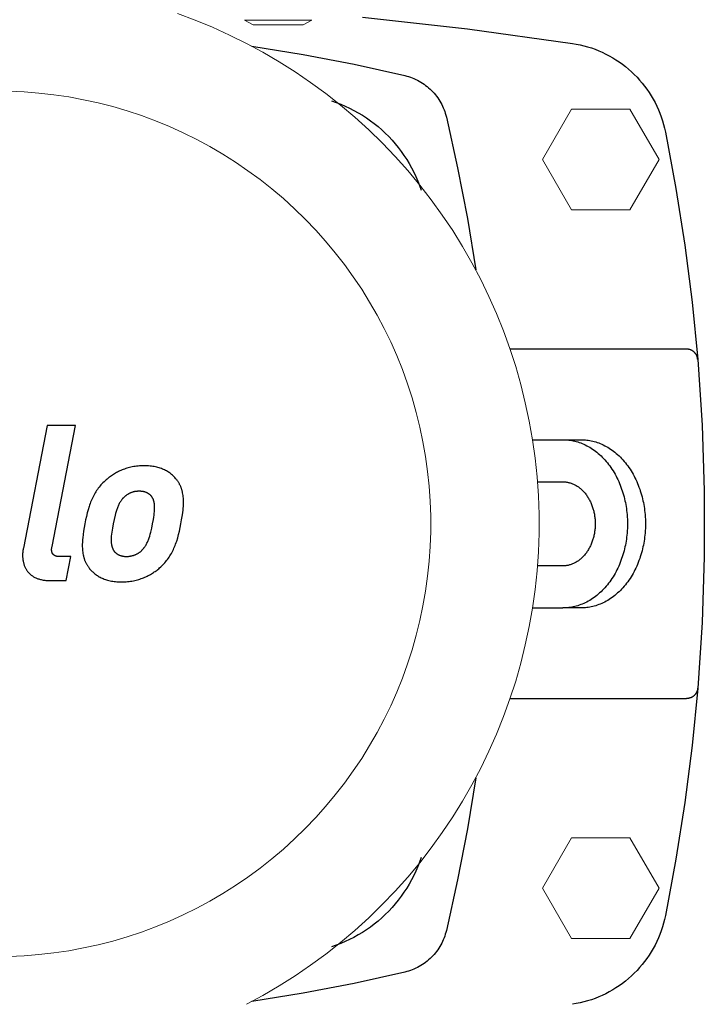
# Model space of a CAD drawing. Units: millimetres. Extents: x -1438 to 2662, y -2000 to 2994.
# Drawn here: x 754 to 876, y 2332 to 2508 of the extents above; entities that cross this region are included whole.
import ezdxf

# ---------------------------------------------------------------- set-up
doc = ezdxf.new("R2010")
doc.units = ezdxf.units.MM
doc.layers.add('Make2D$Visible$Curves$0', color=254, linetype='Continuous', lineweight=0, true_color=0xbebebe)
doc.layers.add('Make2D$Visible$Curves$3DCPCOLOR254', color=7, linetype='Continuous', lineweight=0, true_color=0xd6d6d6)
doc.layers.add('Make2D$Visible$Curves$1', color=7, linetype='Continuous', true_color=0x000000)
doc.layers.add('Make2D$Visible$Curves$2', color=7, linetype='Continuous', true_color=0x000000)

msp = doc.modelspace()

# ---------------------------------------------------------------- linework, layer by layer
at = {"layer": 'Make2D$Visible$Curves$0', "color": 126, "true_color": 0x008060}
for points in [[(794.33, 2331.95), (797.28, 2333.54), (800.17, 2335.24), (803, 2337.03), (805.77, 2338.91), (808.47, 2340.9), (811.1, 2342.97), (813.65, 2345.14), (816.13, 2347.39), (818.53, 2349.73), (820.85, 2352.15), (823.08, 2354.65), (825.22, 2357.22), (827.28, 2359.87), (829.23, 2362.58), (831.1, 2365.37), (832.86, 2368.21), (834.53, 2371.12), (836.1, 2374.08), (837.56, 2377.1), (838.91, 2380.16), (840.16, 2383.27), (841.3, 2386.42), (842.33, 2389.61), (843.25, 2392.83), (844.05, 2396.08), (844.75, 2399.36), (845.32, 2402.65), (845.79, 2405.97), (846.14, 2409.3), (846.37, 2412.65), (846.49, 2415.99), (846.49, 2419.34), (846.37, 2422.69), (846.14, 2426.03), (845.79, 2429.36), (845.32, 2432.68), (844.75, 2435.98), (844.05, 2439.26), (843.25, 2442.51), (842.33, 2445.73), (841.3, 2448.92), (840.16, 2452.07), (838.91, 2455.18), (837.56, 2458.24), (836.1, 2461.25), (834.53, 2464.22), (832.86, 2467.12), (831.1, 2469.97), (829.23, 2472.75), (827.28, 2475.47), (825.22, 2478.11), (823.08, 2480.69), (820.85, 2483.19), (818.53, 2485.61), (816.13, 2487.94), (813.65, 2490.2), (811.1, 2492.36), (808.47, 2494.44), (805.77, 2496.42), (803, 2498.31), (800.17, 2500.1), (797.28, 2501.79), (794.33, 2503.38), (791.33, 2504.87), (788.28, 2506.25), (785.18, 2507.53), (782.04, 2508.69)], [(752.01, 2340.49), (754.69, 2340.61), (757.36, 2340.82), (760.02, 2341.12), (762.67, 2341.51), (765.31, 2342), (767.92, 2342.58), (770.52, 2343.24), (773.09, 2344), (775.63, 2344.85), (778.14, 2345.78), (780.62, 2346.8), (783.06, 2347.91), (785.47, 2349.1), (787.82, 2350.37), (790.14, 2351.72), (792.4, 2353.15), (794.61, 2354.66), (796.77, 2356.25), (798.88, 2357.91), (800.92, 2359.64), (802.91, 2361.45), (804.83, 2363.32), (806.68, 2365.25), (808.46, 2367.25), (810.18, 2369.31), (811.82, 2371.43), (813.39, 2373.6), (814.88, 2375.83), (816.29, 2378.1), (817.63, 2380.43), (818.88, 2382.8), (820.05, 2385.21), (821.13, 2387.66), (822.13, 2390.15), (823.04, 2392.67), (823.86, 2395.22), (824.6, 2397.79), (825.24, 2400.4), (825.8, 2403.02), (826.26, 2405.66), (826.63, 2408.31), (826.91, 2410.98), (827.1, 2413.65), (827.19, 2416.33), (827.19, 2419.01), (827.1, 2421.69), (826.91, 2424.36), (826.63, 2427.02), (826.26, 2429.68), (825.8, 2432.32), (825.24, 2434.94), (824.6, 2437.54), (823.86, 2440.12), (823.04, 2442.67), (822.13, 2445.19), (821.13, 2447.67), (820.05, 2450.13), (818.88, 2452.54), (817.63, 2454.91), (816.29, 2457.23), (814.88, 2459.51), (813.39, 2461.73), (811.82, 2463.91), (810.18, 2466.03), (808.46, 2468.08), (806.68, 2470.08), (804.83, 2472.02), (802.91, 2473.89), (800.92, 2475.69), (798.88, 2477.42), (796.77, 2479.08), (794.61, 2480.67), (792.4, 2482.18), (790.14, 2483.61), (787.82, 2484.97), (785.47, 2486.24), (783.06, 2487.43), (780.62, 2488.53), (778.14, 2489.55), (775.63, 2490.49), (773.09, 2491.33), (770.52, 2492.09), (767.92, 2492.76), (765.31, 2493.33), (762.67, 2493.82), (760.02, 2494.21), (757.36, 2494.52), (754.69, 2494.73), (752.01, 2494.84)]]:
    msp.add_lwpolyline(points, dxfattribs=at)
at = {"layer": 'Make2D$Visible$Curves$1', "color": 251, "true_color": 0x545454}
for points in [[(815, 2508.04), (833.75, 2505.97), (852.44, 2503.38)], [(852.44, 2503.38), (853.13, 2503.26), (853.81, 2503.12), (854.49, 2502.96), (855.16, 2502.77), (855.82, 2502.56), (856.48, 2502.32), (857.13, 2502.07), (857.77, 2501.79), (858.39, 2501.48), (859.01, 2501.16), (859.62, 2500.82), (860.21, 2500.45), (860.79, 2500.06), (861.36, 2499.66), (861.91, 2499.23), (862.45, 2498.79), (862.97, 2498.32), (863.47, 2497.84), (863.96, 2497.34), (864.43, 2496.83), (864.88, 2496.3), (865.31, 2495.75), (865.73, 2495.19), (866.12, 2494.61), (866.49, 2494.02), (866.85, 2493.42), (867.18, 2492.81), (867.49, 2492.18), (867.77, 2491.55), (868.04, 2490.9), (868.28, 2490.25), (868.5, 2489.59), (868.7, 2488.92), (868.87, 2488.25), (869.02, 2487.56)], [(795.3, 2502.87), (804.44, 2501.4), (813.53, 2499.65), (822.57, 2497.64)], [(822.57, 2497.64), (822.9, 2497.56), (823.23, 2497.46), (823.56, 2497.35), (823.88, 2497.23), (824.2, 2497.1), (824.51, 2496.96), (824.82, 2496.81), (825.13, 2496.64), (825.42, 2496.47), (825.72, 2496.29), (826, 2496.09), (826.28, 2495.89), (826.55, 2495.68), (826.81, 2495.46), (827.07, 2495.23), (827.32, 2494.99), (827.56, 2494.74), (827.79, 2494.48), (828.01, 2494.22), (828.22, 2493.95), (828.43, 2493.67), (828.62, 2493.38), (828.8, 2493.09), (828.98, 2492.79), (829.14, 2492.49), (829.29, 2492.18), (829.43, 2491.87), (829.56, 2491.55), (829.68, 2491.22), (829.79, 2490.9), (829.89, 2490.57), (829.98, 2490.23)], [(809.52, 2493.14), (810.34, 2492.85), (811.15, 2492.54), (811.95, 2492.2), (812.73, 2491.83), (813.5, 2491.43), (814.26, 2491.01), (815, 2490.57), (815.73, 2490.09), (816.44, 2489.59), (817.13, 2489.07), (817.8, 2488.53), (818.45, 2487.96), (819.09, 2487.37), (819.7, 2486.75), (820.29, 2486.12), (820.86, 2485.47), (821.4, 2484.79), (821.93, 2484.1), (822.42, 2483.39), (822.9, 2482.67), (823.35, 2481.93), (823.77, 2481.17), (824.16, 2480.4), (824.53, 2479.61), (824.87, 2478.82), (825.18, 2478.01), (825.47, 2477.19)], [(829.98, 2490.23), (831.99, 2481.2), (833.73, 2472.11), (835.21, 2462.97)], [(869.02, 2487.56), (870.9, 2477.49), (872.49, 2467.37), (873.78, 2457.2), (874.78, 2447)], [(872.79, 2448.83), (841.33, 2448.83)], [(874.78, 2447), (874.77, 2447.07), (874.77, 2447.14), (874.75, 2447.21), (874.74, 2447.27), (874.72, 2447.34), (874.7, 2447.41), (874.68, 2447.47), (874.66, 2447.54), (874.63, 2447.6), (874.61, 2447.67), (874.58, 2447.73), (874.55, 2447.79), (874.51, 2447.85), (874.47, 2447.91), (874.44, 2447.97), (874.4, 2448.02), (874.35, 2448.08), (874.31, 2448.13), (874.26, 2448.18), (874.22, 2448.23), (874.17, 2448.28), (874.12, 2448.33), (874.06, 2448.37), (874.01, 2448.42), (873.95, 2448.46), (873.9, 2448.5), (873.84, 2448.54), (873.78, 2448.57), (873.72, 2448.6), (873.66, 2448.64), (873.59, 2448.66), (873.53, 2448.69), (873.47, 2448.72), (873.4, 2448.74), (873.33, 2448.76), (873.27, 2448.78), (873.2, 2448.79), (873.13, 2448.8), (873.06, 2448.82), (873, 2448.82), (872.93, 2448.83), (872.86, 2448.83), (872.79, 2448.83)], [(874.78, 2447), (875.56, 2435.28), (875.95, 2423.54), (875.95, 2411.79), (875.56, 2400.06), (874.78, 2388.34)], [(845.33, 2432.67), (850.76, 2432.67)], [(850.76, 2432.67), (851.02, 2432.66), (851.27, 2432.65), (851.53, 2432.63), (851.79, 2432.61), (852.06, 2432.57), (852.32, 2432.53), (852.59, 2432.48), (852.85, 2432.42), (853.12, 2432.35), (853.39, 2432.27), (853.66, 2432.18), (853.92, 2432.09), (854.19, 2431.98), (854.46, 2431.87), (854.73, 2431.75), (854.99, 2431.61), (855.26, 2431.47), (855.52, 2431.32), (855.78, 2431.16), (856.04, 2430.99), (856.3, 2430.81), (856.55, 2430.63), (856.8, 2430.43), (857.05, 2430.22), (857.29, 2430.01), (857.54, 2429.78), (857.77, 2429.55), (858, 2429.31), (858.23, 2429.06), (858.46, 2428.81), (858.67, 2428.55), (858.89, 2428.27), (859.09, 2428), (859.3, 2427.71), (859.49, 2427.42), (859.68, 2427.12), (859.87, 2426.82), (860.04, 2426.51), (860.22, 2426.2), (860.38, 2425.88), (860.54, 2425.55), (860.69, 2425.22), (860.83, 2424.89), (860.97, 2424.56), (861.1, 2424.22), (861.22, 2423.88), (861.34, 2423.53), (861.45, 2423.19), (861.55, 2422.84), (861.64, 2422.49), (861.73, 2422.14), (861.81, 2421.8), (861.88, 2421.45), (861.95, 2421.1), (862.01, 2420.75), (862.06, 2420.4), (862.11, 2420.05), (862.15, 2419.7), (862.18, 2419.36), (862.21, 2419.02), (862.24, 2418.34), (862.25, 2417.67)], [(850.76, 2432.67), (853.98, 2432.67)], [(853.98, 2432.67), (854.23, 2432.66), (854.49, 2432.65), (854.75, 2432.63), (855.01, 2432.61), (855.27, 2432.57), (855.54, 2432.53), (855.8, 2432.48), (856.07, 2432.42), (856.33, 2432.35), (856.6, 2432.27), (856.87, 2432.18), (857.14, 2432.09), (857.41, 2431.98), (857.67, 2431.87), (857.94, 2431.75), (858.21, 2431.61), (858.47, 2431.47), (858.73, 2431.32), (858.99, 2431.16), (859.25, 2430.99), (859.51, 2430.81), (859.76, 2430.63), (860.02, 2430.43), (860.26, 2430.22), (860.51, 2430.01), (860.75, 2429.78), (860.99, 2429.55), (861.22, 2429.31), (861.45, 2429.06), (861.67, 2428.81), (861.89, 2428.55), (862.1, 2428.27), (862.31, 2428), (862.51, 2427.71), (862.71, 2427.42), (862.9, 2427.12), (863.08, 2426.82), (863.26, 2426.51), (863.43, 2426.2), (863.59, 2425.88), (863.75, 2425.55), (863.9, 2425.22), (864.05, 2424.89), (864.18, 2424.56), (864.31, 2424.22), (864.44, 2423.88), (864.55, 2423.53), (864.66, 2423.19), (864.76, 2422.84), (864.86, 2422.49), (864.94, 2422.14), (865.02, 2421.8), (865.1, 2421.45), (865.16, 2421.1), (865.22, 2420.75), (865.27, 2420.4), (865.32, 2420.05), (865.36, 2419.7), (865.39, 2419.36), (865.42, 2419.02), (865.46, 2418.34), (865.47, 2417.67)], [(846.21, 2425.17), (850.76, 2425.17)], [(850.76, 2425.17), (850.89, 2425.17), (851.02, 2425.16), (851.15, 2425.15), (851.28, 2425.14), (851.41, 2425.12), (851.54, 2425.1), (851.67, 2425.07), (851.81, 2425.04), (851.94, 2425.01), (852.07, 2424.97), (852.21, 2424.93), (852.34, 2424.88), (852.48, 2424.83), (852.61, 2424.77), (852.74, 2424.71), (852.88, 2424.64), (853.01, 2424.57), (853.14, 2424.49), (853.27, 2424.41), (853.4, 2424.33), (853.53, 2424.24), (853.66, 2424.15), (853.78, 2424.05), (853.91, 2423.95), (854.03, 2423.84), (854.15, 2423.73), (854.27, 2423.61), (854.38, 2423.49), (854.5, 2423.37), (854.61, 2423.24), (854.72, 2423.11), (854.82, 2422.97), (854.93, 2422.83), (855.03, 2422.69), (855.13, 2422.54), (855.22, 2422.39), (855.31, 2422.24), (855.4, 2422.09), (855.49, 2421.93), (855.57, 2421.77), (855.65, 2421.61), (855.73, 2421.45), (855.8, 2421.28), (855.87, 2421.11), (855.93, 2420.94), (855.99, 2420.77), (856.05, 2420.6), (856.1, 2420.43), (856.15, 2420.25), (856.2, 2420.08), (856.25, 2419.91), (856.29, 2419.73), (856.32, 2419.56), (856.36, 2419.38), (856.39, 2419.21), (856.41, 2419.03), (856.43, 2418.86), (856.45, 2418.69), (856.47, 2418.51), (856.48, 2418.34), (856.5, 2418), (856.51, 2417.67)], [(856.51, 2417.67), (856.5, 2417.33), (856.48, 2416.99), (856.47, 2416.82), (856.45, 2416.65), (856.43, 2416.48), (856.41, 2416.3), (856.39, 2416.13), (856.36, 2415.95), (856.32, 2415.78), (856.29, 2415.6), (856.25, 2415.43), (856.2, 2415.25), (856.15, 2415.08), (856.1, 2414.91), (856.05, 2414.73), (855.99, 2414.56), (855.93, 2414.39), (855.87, 2414.22), (855.8, 2414.06), (855.73, 2413.89), (855.65, 2413.73), (855.57, 2413.56), (855.49, 2413.4), (855.4, 2413.25), (855.31, 2413.09), (855.22, 2412.94), (855.13, 2412.79), (855.03, 2412.65), (854.93, 2412.5), (854.82, 2412.36), (854.72, 2412.23), (854.61, 2412.1), (854.5, 2411.97), (854.38, 2411.85), (854.27, 2411.73), (854.15, 2411.61), (854.03, 2411.5), (853.91, 2411.39), (853.78, 2411.29), (853.66, 2411.19), (853.53, 2411.09), (853.4, 2411.01), (853.27, 2410.92), (853.14, 2410.84), (853.01, 2410.77), (852.88, 2410.69), (852.74, 2410.63), (852.61, 2410.57), (852.48, 2410.51), (852.34, 2410.46), (852.21, 2410.41), (852.07, 2410.37), (851.94, 2410.33), (851.81, 2410.29), (851.67, 2410.26), (851.54, 2410.24), (851.41, 2410.22), (851.28, 2410.2), (851.15, 2410.18), (851.02, 2410.18), (850.89, 2410.17), (850.76, 2410.17)], [(862.25, 2417.67), (862.24, 2417), (862.21, 2416.32), (862.18, 2415.98), (862.15, 2415.63), (862.11, 2415.29), (862.06, 2414.94), (862.01, 2414.59), (861.95, 2414.24), (861.88, 2413.89), (861.81, 2413.54), (861.73, 2413.19), (861.64, 2412.84), (861.55, 2412.49), (861.45, 2412.15), (861.34, 2411.8), (861.22, 2411.46), (861.1, 2411.12), (860.97, 2410.78), (860.83, 2410.44), (860.69, 2410.11), (860.54, 2409.78), (860.38, 2409.46), (860.22, 2409.14), (860.04, 2408.83), (859.87, 2408.52), (859.68, 2408.21), (859.49, 2407.92), (859.3, 2407.62), (859.09, 2407.34), (858.89, 2407.06), (858.67, 2406.79), (858.46, 2406.53), (858.23, 2406.27), (858, 2406.02), (857.77, 2405.78), (857.54, 2405.55), (857.29, 2405.33), (857.05, 2405.11), (856.8, 2404.91), (856.55, 2404.71), (856.3, 2404.52), (856.04, 2404.34), (855.78, 2404.17), (855.52, 2404.01), (855.26, 2403.86), (854.99, 2403.72), (854.73, 2403.59), (854.46, 2403.47), (854.19, 2403.35), (853.92, 2403.25), (853.66, 2403.15), (853.39, 2403.06), (853.12, 2402.99), (852.85, 2402.92), (852.59, 2402.86), (852.32, 2402.81), (852.06, 2402.76), (851.79, 2402.73), (851.53, 2402.7), (851.27, 2402.68), (851.02, 2402.67), (850.76, 2402.67)], [(865.47, 2417.67), (865.46, 2417), (865.42, 2416.32), (865.39, 2415.98), (865.36, 2415.63), (865.32, 2415.29), (865.27, 2414.94), (865.22, 2414.59), (865.16, 2414.24), (865.1, 2413.89), (865.02, 2413.54), (864.94, 2413.19), (864.86, 2412.84), (864.76, 2412.49), (864.66, 2412.15), (864.55, 2411.8), (864.44, 2411.46), (864.31, 2411.12), (864.18, 2410.78), (864.05, 2410.44), (863.9, 2410.11), (863.75, 2409.78), (863.59, 2409.46), (863.43, 2409.14), (863.26, 2408.83), (863.08, 2408.52), (862.9, 2408.21), (862.71, 2407.92), (862.51, 2407.62), (862.31, 2407.34), (862.1, 2407.06), (861.89, 2406.79), (861.67, 2406.53), (861.45, 2406.27), (861.22, 2406.02), (860.99, 2405.78), (860.75, 2405.55), (860.51, 2405.33), (860.26, 2405.11), (860.02, 2404.91), (859.76, 2404.71), (859.51, 2404.52), (859.25, 2404.34), (858.99, 2404.17), (858.73, 2404.01), (858.47, 2403.86), (858.21, 2403.72), (857.94, 2403.59), (857.67, 2403.47), (857.41, 2403.35), (857.14, 2403.25), (856.87, 2403.15), (856.6, 2403.06), (856.33, 2402.99), (856.07, 2402.92), (855.8, 2402.86), (855.54, 2402.81), (855.27, 2402.76), (855.01, 2402.73), (854.75, 2402.7), (854.49, 2402.68), (854.23, 2402.67), (853.98, 2402.67)], [(850.76, 2410.17), (846.21, 2410.17)], [(845.33, 2402.67), (850.76, 2402.67)], [(853.98, 2402.67), (850.76, 2402.67)], [(874.78, 2388.34), (873.78, 2378.14), (872.49, 2367.97), (870.9, 2357.84), (869.02, 2347.77)], [(874.78, 2388.34), (874.77, 2388.27), (874.77, 2388.2), (874.75, 2388.13), (874.74, 2388.06), (874.72, 2387.99), (874.7, 2387.93), (874.68, 2387.86), (874.66, 2387.8), (874.63, 2387.73), (874.61, 2387.67), (874.58, 2387.61), (874.55, 2387.55), (874.51, 2387.49), (874.47, 2387.43), (874.44, 2387.37), (874.4, 2387.31), (874.35, 2387.26), (874.31, 2387.2), (874.26, 2387.15), (874.22, 2387.1), (874.17, 2387.05), (874.12, 2387.01), (874.06, 2386.96), (874.01, 2386.92), (873.95, 2386.88), (873.9, 2386.84), (873.84, 2386.8), (873.78, 2386.76), (873.72, 2386.73), (873.66, 2386.7), (873.59, 2386.67), (873.53, 2386.64), (873.47, 2386.62), (873.4, 2386.6), (873.33, 2386.58), (873.27, 2386.56), (873.2, 2386.54), (873.13, 2386.53), (873.06, 2386.52), (873, 2386.51), (872.93, 2386.51), (872.86, 2386.5), (872.79, 2386.5)], [(841.33, 2386.5), (872.79, 2386.5)], [(835.21, 2372.37), (833.73, 2363.23), (831.99, 2354.14), (829.98, 2345.1)], [(825.47, 2358.14), (825.18, 2357.32), (824.87, 2356.52), (824.53, 2355.72), (824.16, 2354.94), (823.77, 2354.17), (823.35, 2353.41), (822.9, 2352.67), (822.42, 2351.94), (821.93, 2351.23), (821.4, 2350.54), (820.86, 2349.87), (820.29, 2349.21), (819.7, 2348.58), (819.09, 2347.97), (818.45, 2347.38), (817.8, 2346.81), (817.13, 2346.26), (816.44, 2345.74), (815.73, 2345.24), (815, 2344.77), (814.26, 2344.32), (813.5, 2343.9), (812.73, 2343.51), (811.95, 2343.14), (811.15, 2342.8), (810.34, 2342.48), (809.52, 2342.2)], [(869.02, 2347.77), (868.87, 2347.09), (868.7, 2346.41), (868.5, 2345.75), (868.28, 2345.08), (868.04, 2344.43), (867.77, 2343.79), (867.49, 2343.15), (867.18, 2342.53), (866.85, 2341.91), (866.49, 2341.31), (866.12, 2340.72), (865.73, 2340.15), (865.31, 2339.59), (864.88, 2339.04), (864.43, 2338.51), (863.96, 2337.99), (863.47, 2337.49), (862.97, 2337.01), (862.45, 2336.55), (861.91, 2336.11), (861.36, 2335.68), (860.79, 2335.27), (860.21, 2334.89), (859.62, 2334.52), (859.01, 2334.18), (858.39, 2333.85), (857.77, 2333.55), (857.13, 2333.27), (856.48, 2333.01), (855.82, 2332.78), (855.16, 2332.57), (854.49, 2332.38), (853.81, 2332.21), (853.13, 2332.07), (852.44, 2331.95)], [(829.98, 2345.1), (829.89, 2344.77), (829.79, 2344.44), (829.68, 2344.11), (829.56, 2343.79), (829.43, 2343.47), (829.29, 2343.15), (829.14, 2342.85), (828.98, 2342.54), (828.8, 2342.24), (828.62, 2341.95), (828.43, 2341.67), (828.22, 2341.39), (828.01, 2341.12), (827.79, 2340.85), (827.56, 2340.6), (827.32, 2340.35), (827.07, 2340.11), (826.81, 2339.88), (826.55, 2339.66), (826.28, 2339.44), (826, 2339.24), (825.72, 2339.05), (825.42, 2338.86), (825.13, 2338.69), (824.82, 2338.53), (824.51, 2338.38), (824.2, 2338.23), (823.88, 2338.1), (823.56, 2337.98), (823.23, 2337.88), (822.9, 2337.78), (822.57, 2337.69)], [(822.57, 2337.69), (813.53, 2335.68), (804.44, 2333.94), (795.3, 2332.46)]]:
    msp.add_lwpolyline(points, dxfattribs=at)
at = {"layer": 'Make2D$Visible$Curves$2', "color": 7, "true_color": 0xffffff}
for points in [[(758.82, 2435.22), (754.57, 2413.33)], [(763.87, 2435.22), (758.82, 2435.22)], [(759.68, 2413.65), (763.87, 2435.22)], [(776.09, 2428.03), (775.81, 2428.02), (775.54, 2428.01), (775.27, 2428), (775.01, 2427.97), (774.74, 2427.94), (774.49, 2427.91), (774.24, 2427.87), (773.99, 2427.82), (773.74, 2427.77), (773.51, 2427.72), (773.27, 2427.65), (773.04, 2427.59), (772.82, 2427.52), (772.59, 2427.44), (772.38, 2427.36), (772.16, 2427.28), (771.96, 2427.19), (771.75, 2427.1), (771.55, 2427), (771.36, 2426.91), (771.17, 2426.81), (770.98, 2426.7), (770.8, 2426.59), (770.62, 2426.48), (770.45, 2426.37), (770.28, 2426.26), (770.11, 2426.14), (769.95, 2426.02), (769.8, 2425.91), (769.64, 2425.78), (769.5, 2425.66), (769.35, 2425.54)], [(781.9, 2425.54), (781.81, 2425.66), (781.71, 2425.78), (781.6, 2425.91), (781.49, 2426.02), (781.38, 2426.14), (781.26, 2426.26), (781.13, 2426.37), (781, 2426.48), (780.86, 2426.59), (780.72, 2426.7), (780.57, 2426.81), (780.42, 2426.91), (780.26, 2427), (780.1, 2427.1), (779.93, 2427.19), (779.75, 2427.28), (779.57, 2427.36), (779.38, 2427.44), (779.19, 2427.52), (778.99, 2427.59), (778.78, 2427.65), (778.57, 2427.72), (778.35, 2427.77), (778.12, 2427.82), (777.89, 2427.87), (777.65, 2427.91), (777.41, 2427.94), (777.16, 2427.97), (776.9, 2428), (776.64, 2428.01), (776.37, 2428.02), (776.09, 2428.03)], [(769.35, 2425.54), (769.15, 2425.36), (768.96, 2425.18), (768.77, 2424.99), (768.59, 2424.8), (768.41, 2424.61), (768.25, 2424.42), (768.09, 2424.22), (767.93, 2424.02), (767.78, 2423.82), (767.64, 2423.61), (767.5, 2423.4), (767.37, 2423.18), (767.24, 2422.96), (767.12, 2422.73), (767, 2422.5), (766.89, 2422.27), (766.78, 2422.03), (766.68, 2421.78), (766.57, 2421.53), (766.48, 2421.27), (766.38, 2421.01), (766.29, 2420.74), (766.12, 2420.19), (765.96, 2419.61), (765.81, 2419), (765.67, 2418.36), (765.54, 2417.69)], [(782.67, 2417.69), (782.79, 2418.36), (782.9, 2419), (782.99, 2419.61), (783.05, 2420.19), (783.08, 2420.47), (783.1, 2420.74), (783.11, 2421.01), (783.12, 2421.27), (783.13, 2421.53), (783.12, 2421.78), (783.11, 2422.03), (783.1, 2422.27), (783.08, 2422.5), (783.05, 2422.73), (783.01, 2422.96), (782.97, 2423.18), (782.92, 2423.4), (782.9, 2423.5), (782.87, 2423.61), (782.84, 2423.71), (782.81, 2423.82), (782.77, 2423.92), (782.74, 2424.02), (782.7, 2424.12), (782.66, 2424.22), (782.62, 2424.32), (782.58, 2424.42), (782.53, 2424.52), (782.48, 2424.61), (782.43, 2424.71), (782.38, 2424.8), (782.33, 2424.9), (782.28, 2424.99), (782.22, 2425.08), (782.16, 2425.18), (782.1, 2425.27), (782.04, 2425.36), (781.97, 2425.45), (781.9, 2425.54)], [(772.7, 2422.58), (772.65, 2422.53), (772.59, 2422.48), (772.53, 2422.43), (772.48, 2422.38), (772.42, 2422.33), (772.37, 2422.27), (772.32, 2422.22), (772.27, 2422.16), (772.22, 2422.1), (772.17, 2422.04), (772.12, 2421.98), (772.08, 2421.92), (771.99, 2421.8), (771.9, 2421.67), (771.82, 2421.54), (771.74, 2421.41), (771.66, 2421.27), (771.59, 2421.13), (771.52, 2420.98), (771.45, 2420.83), (771.39, 2420.68), (771.33, 2420.53), (771.27, 2420.37), (771.21, 2420.21), (771.11, 2419.88), (771.01, 2419.54), (770.91, 2419.19), (770.74, 2418.46), (770.59, 2417.69)], [(775.21, 2423.48), (775.11, 2423.48), (775.02, 2423.48), (774.93, 2423.47), (774.84, 2423.46), (774.75, 2423.46), (774.66, 2423.45), (774.58, 2423.43), (774.49, 2423.42), (774.4, 2423.41), (774.32, 2423.39), (774.24, 2423.37), (774.16, 2423.35), (774.08, 2423.33), (774, 2423.3), (773.92, 2423.28), (773.84, 2423.25), (773.76, 2423.22), (773.69, 2423.19), (773.61, 2423.16), (773.54, 2423.12), (773.46, 2423.09), (773.39, 2423.05), (773.32, 2423.01), (773.25, 2422.97), (773.18, 2422.93), (773.11, 2422.88), (773.04, 2422.84), (772.97, 2422.79), (772.9, 2422.74), (772.84, 2422.69), (772.77, 2422.64), (772.7, 2422.58)], [(777.4, 2422.58), (777.36, 2422.64), (777.31, 2422.69), (777.27, 2422.74), (777.22, 2422.79), (777.17, 2422.84), (777.11, 2422.88), (777.06, 2422.93), (777.01, 2422.97), (776.95, 2423.01), (776.89, 2423.05), (776.83, 2423.09), (776.77, 2423.12), (776.71, 2423.16), (776.64, 2423.19), (776.58, 2423.22), (776.51, 2423.25), (776.44, 2423.28), (776.37, 2423.3), (776.3, 2423.33), (776.22, 2423.35), (776.15, 2423.37), (776.07, 2423.39), (775.99, 2423.41), (775.91, 2423.42), (775.83, 2423.43), (775.75, 2423.45), (775.66, 2423.46), (775.57, 2423.46), (775.49, 2423.47), (775.39, 2423.48), (775.3, 2423.48), (775.21, 2423.48)], [(777.62, 2417.69), (777.76, 2418.46), (777.82, 2418.83), (777.88, 2419.19), (777.92, 2419.54), (777.95, 2419.88), (777.97, 2420.05), (777.97, 2420.21), (777.98, 2420.37), (777.98, 2420.53), (777.98, 2420.68), (777.97, 2420.83), (777.97, 2420.98), (777.95, 2421.13), (777.93, 2421.27), (777.92, 2421.34), (777.91, 2421.41), (777.9, 2421.47), (777.88, 2421.54), (777.87, 2421.61), (777.85, 2421.67), (777.83, 2421.74), (777.82, 2421.8), (777.79, 2421.86), (777.77, 2421.92), (777.75, 2421.98), (777.73, 2422.04), (777.7, 2422.1), (777.67, 2422.16), (777.64, 2422.22), (777.62, 2422.27), (777.58, 2422.33), (777.55, 2422.38), (777.52, 2422.43), (777.48, 2422.48), (777.44, 2422.53), (777.4, 2422.58)], [(765.54, 2417.69), (765.41, 2417.01), (765.3, 2416.37), (765.22, 2415.75), (765.15, 2415.16), (765.12, 2414.88), (765.1, 2414.6), (765.09, 2414.33), (765.08, 2414.07), (765.07, 2413.81), (765.08, 2413.56), (765.09, 2413.31), (765.1, 2413.07), (765.12, 2412.84), (765.15, 2412.6), (765.19, 2412.38), (765.23, 2412.16), (765.27, 2411.94), (765.3, 2411.83), (765.33, 2411.73), (765.36, 2411.62), (765.39, 2411.52), (765.43, 2411.42), (765.46, 2411.31), (765.5, 2411.21), (765.54, 2411.11), (765.58, 2411.01), (765.62, 2410.92), (765.67, 2410.82), (765.72, 2410.72), (765.76, 2410.63), (765.82, 2410.53), (765.87, 2410.44), (765.92, 2410.34), (765.98, 2410.25), (766.04, 2410.16), (766.1, 2410.07), (766.16, 2409.98), (766.23, 2409.89), (766.3, 2409.8)], [(770.59, 2417.69), (770.44, 2416.92), (770.38, 2416.54), (770.33, 2416.18), (770.28, 2415.82), (770.25, 2415.48), (770.24, 2415.31), (770.23, 2415.15), (770.22, 2414.98), (770.22, 2414.83), (770.22, 2414.67), (770.23, 2414.52), (770.24, 2414.37), (770.25, 2414.22), (770.27, 2414.08), (770.28, 2414.01), (770.29, 2413.94), (770.3, 2413.87), (770.32, 2413.8), (770.33, 2413.74), (770.35, 2413.67), (770.37, 2413.61), (770.38, 2413.54), (770.4, 2413.48), (770.43, 2413.42), (770.45, 2413.36), (770.47, 2413.3), (770.5, 2413.24), (770.53, 2413.18), (770.55, 2413.12), (770.58, 2413.07), (770.61, 2413.01), (770.65, 2412.96), (770.68, 2412.9), (770.72, 2412.85), (770.75, 2412.8), (770.79, 2412.75)], [(775.49, 2412.75), (775.55, 2412.8), (775.61, 2412.85), (775.67, 2412.9), (775.72, 2412.96), (775.77, 2413.01), (775.83, 2413.07), (775.88, 2413.12), (775.93, 2413.18), (775.98, 2413.24), (776.03, 2413.3), (776.07, 2413.36), (776.12, 2413.42), (776.21, 2413.54), (776.3, 2413.67), (776.38, 2413.8), (776.46, 2413.94), (776.54, 2414.08), (776.61, 2414.22), (776.68, 2414.37), (776.75, 2414.52), (776.81, 2414.67), (776.87, 2414.83), (776.93, 2414.98), (776.99, 2415.15), (777.1, 2415.48), (777.2, 2415.82), (777.29, 2416.18), (777.46, 2416.92), (777.62, 2417.69)], [(778.84, 2409.8), (779.05, 2409.98), (779.24, 2410.16), (779.43, 2410.34), (779.61, 2410.53), (779.78, 2410.72), (779.95, 2410.92), (780.11, 2411.11), (780.27, 2411.31), (780.42, 2411.52), (780.56, 2411.73), (780.7, 2411.94), (780.83, 2412.16), (780.96, 2412.38), (781.08, 2412.6), (781.2, 2412.84), (781.31, 2413.07), (781.42, 2413.31), (781.52, 2413.56), (781.63, 2413.81), (781.72, 2414.07), (781.82, 2414.33), (781.91, 2414.6), (782.08, 2415.16), (782.24, 2415.75), (782.39, 2416.37), (782.53, 2417.01), (782.67, 2417.69)], [(761.11, 2411.82), (761, 2411.82), (760.88, 2411.83), (760.83, 2411.83), (760.78, 2411.83), (760.73, 2411.84), (760.67, 2411.85), (760.63, 2411.86), (760.58, 2411.86), (760.53, 2411.87), (760.49, 2411.88), (760.44, 2411.89), (760.4, 2411.91), (760.36, 2411.92), (760.32, 2411.93), (760.28, 2411.95), (760.24, 2411.97), (760.2, 2411.98), (760.17, 2412), (760.13, 2412.02), (760.12, 2412.03), (760.1, 2412.04), (760.08, 2412.05), (760.07, 2412.06), (760.05, 2412.07), (760.04, 2412.08), (760.02, 2412.09), (760.01, 2412.1), (759.99, 2412.11), (759.98, 2412.12), (759.96, 2412.14), (759.95, 2412.15), (759.94, 2412.16), (759.92, 2412.17), (759.91, 2412.18), (759.9, 2412.2), (759.89, 2412.21), (759.87, 2412.22), (759.86, 2412.24), (759.85, 2412.25), (759.84, 2412.27), (759.83, 2412.28), (759.82, 2412.29), (759.81, 2412.31), (759.8, 2412.32), (759.79, 2412.34), (759.78, 2412.35), (759.77, 2412.37), (759.76, 2412.39), (759.75, 2412.4), (759.74, 2412.42), (759.74, 2412.43), (759.73, 2412.45), (759.72, 2412.47), (759.71, 2412.48), (759.71, 2412.5), (759.69, 2412.54), (759.68, 2412.57), (759.67, 2412.61), (759.66, 2412.65), (759.65, 2412.69), (759.64, 2412.73), (759.64, 2412.77), (759.63, 2412.81), (759.63, 2412.85), (759.62, 2412.89), (759.62, 2412.94), (759.62, 2412.98), (759.62, 2413.03), (759.62, 2413.08), (759.62, 2413.12), (759.62, 2413.17), (759.62, 2413.22), (759.63, 2413.32), (759.65, 2413.43), (759.66, 2413.53), (759.68, 2413.65)], [(754.57, 2413.33), (754.55, 2413.2), (754.52, 2413.06), (754.5, 2412.93), (754.49, 2412.79), (754.47, 2412.66), (754.46, 2412.53), (754.45, 2412.39), (754.45, 2412.26), (754.44, 2412.13), (754.44, 2411.99), (754.44, 2411.86), (754.45, 2411.73), (754.46, 2411.6), (754.47, 2411.47), (754.48, 2411.34), (754.5, 2411.22), (754.52, 2411.09), (754.54, 2410.96), (754.57, 2410.84), (754.59, 2410.72), (754.63, 2410.59), (754.66, 2410.47), (754.7, 2410.36), (754.74, 2410.24), (754.79, 2410.12), (754.83, 2410.01), (754.89, 2409.89), (754.94, 2409.78), (755, 2409.68), (755.06, 2409.57), (755.12, 2409.46), (755.19, 2409.36), (755.26, 2409.26), (755.34, 2409.16), (755.42, 2409.06), (755.5, 2408.97), (755.59, 2408.88), (755.67, 2408.79), (755.77, 2408.7), (755.86, 2408.62), (755.96, 2408.54), (756.07, 2408.46), (756.18, 2408.38), (756.29, 2408.31), (756.4, 2408.24), (756.52, 2408.17), (756.64, 2408.1), (756.77, 2408.04), (756.9, 2407.99), (757.04, 2407.93), (757.18, 2407.88), (757.32, 2407.83), (757.46, 2407.79), (757.62, 2407.74), (757.77, 2407.71), (757.93, 2407.67), (758.09, 2407.64), (758.26, 2407.62), (758.43, 2407.59), (758.61, 2407.58), (758.79, 2407.56), (758.97, 2407.55), (759.16, 2407.54), (759.35, 2407.54)], [(763.06, 2411.82), (761.11, 2411.82)], [(762.23, 2407.54), (763.06, 2411.82)], [(770.79, 2412.75), (770.84, 2412.7), (770.88, 2412.64), (770.93, 2412.59), (770.98, 2412.55), (771.03, 2412.5), (771.08, 2412.45), (771.13, 2412.41), (771.19, 2412.37), (771.24, 2412.32), (771.3, 2412.29), (771.36, 2412.25), (771.42, 2412.21), (771.48, 2412.18), (771.54, 2412.15), (771.6, 2412.11), (771.67, 2412.09), (771.74, 2412.06), (771.81, 2412.03), (771.88, 2412.01), (771.95, 2411.99), (772.02, 2411.97), (772.1, 2411.95), (772.17, 2411.93), (772.25, 2411.91), (772.33, 2411.9), (772.42, 2411.89), (772.5, 2411.88), (772.59, 2411.87), (772.68, 2411.87), (772.77, 2411.86), (772.86, 2411.86), (772.95, 2411.86)], [(772.95, 2411.86), (773.05, 2411.86), (773.14, 2411.86), (773.23, 2411.87), (773.32, 2411.87), (773.41, 2411.88), (773.5, 2411.89), (773.59, 2411.9), (773.68, 2411.91), (773.76, 2411.93), (773.85, 2411.95), (773.93, 2411.97), (774.02, 2411.99), (774.1, 2412.01), (774.18, 2412.03), (774.26, 2412.06), (774.34, 2412.09), (774.42, 2412.11), (774.5, 2412.15), (774.57, 2412.18), (774.65, 2412.21), (774.73, 2412.25), (774.8, 2412.29), (774.87, 2412.32), (774.95, 2412.37), (775.02, 2412.41), (775.09, 2412.45), (775.16, 2412.5), (775.23, 2412.55), (775.29, 2412.59), (775.36, 2412.64), (775.43, 2412.7), (775.49, 2412.75)], [(766.3, 2409.8), (766.39, 2409.67), (766.49, 2409.55), (766.59, 2409.43), (766.7, 2409.31), (766.82, 2409.19), (766.94, 2409.08), (767.06, 2408.96), (767.19, 2408.85), (767.33, 2408.74), (767.47, 2408.64), (767.61, 2408.53), (767.77, 2408.43), (767.92, 2408.33), (768.09, 2408.24), (768.26, 2408.15), (768.43, 2408.06), (768.61, 2407.97), (768.8, 2407.9), (768.99, 2407.82), (769.19, 2407.75), (769.39, 2407.68), (769.6, 2407.62), (769.82, 2407.56), (770.04, 2407.51), (770.27, 2407.47), (770.51, 2407.43), (770.75, 2407.39), (771, 2407.36), (771.26, 2407.34), (771.52, 2407.32), (771.79, 2407.31), (772.07, 2407.31)], [(772.07, 2407.31), (772.35, 2407.31), (772.62, 2407.32), (772.89, 2407.34), (773.16, 2407.36), (773.42, 2407.39), (773.67, 2407.43), (773.93, 2407.47), (774.18, 2407.51), (774.42, 2407.56), (774.66, 2407.62), (774.9, 2407.68), (775.13, 2407.75), (775.36, 2407.82), (775.58, 2407.9), (775.8, 2407.97), (776.01, 2408.06), (776.23, 2408.15), (776.43, 2408.24), (776.63, 2408.33), (776.83, 2408.43), (777.02, 2408.53), (777.21, 2408.64), (777.39, 2408.74), (777.57, 2408.85), (777.75, 2408.96), (777.92, 2409.08), (778.08, 2409.19), (778.25, 2409.31), (778.4, 2409.43), (778.55, 2409.55), (778.7, 2409.67), (778.84, 2409.8)], [(759.35, 2407.54), (762.23, 2407.54)]]:
    msp.add_lwpolyline(points, dxfattribs=at)
at = {"layer": 'Make2D$Visible$Curves$3DCPCOLOR254', "color": 0}
for points in [[(800, 2507.54), (794, 2507.54)], [(795.52, 2506.67), (794, 2507.54)], [(800, 2506.67), (795.52, 2506.67)], [(806, 2507.54), (800, 2507.54)], [(804.48, 2506.67), (800, 2506.67)], [(806, 2507.54), (804.48, 2506.67)]]:
    msp.add_lwpolyline(points, dxfattribs=at)
at = {"layer": 'Make2D$Visible$Curves$3DCPCOLOR254'}
for points in [[(852.3, 2491.67), (847.11, 2482.67)], [(862.7, 2491.67), (852.3, 2491.67)], [(867.89, 2482.67), (862.7, 2491.67)], [(847.11, 2482.67), (852.3, 2473.67)], [(862.7, 2473.67), (867.89, 2482.67)], [(852.3, 2473.67), (862.7, 2473.67)], [(852.3, 2361.67), (847.11, 2352.67)], [(862.7, 2361.67), (852.3, 2361.67)], [(867.89, 2352.67), (862.7, 2361.67)], [(847.11, 2352.67), (852.3, 2343.67)], [(862.7, 2343.67), (867.89, 2352.67)], [(852.3, 2343.67), (862.7, 2343.67)]]:
    msp.add_lwpolyline(points, dxfattribs=at)

doc.saveas('drawing.dxf')
